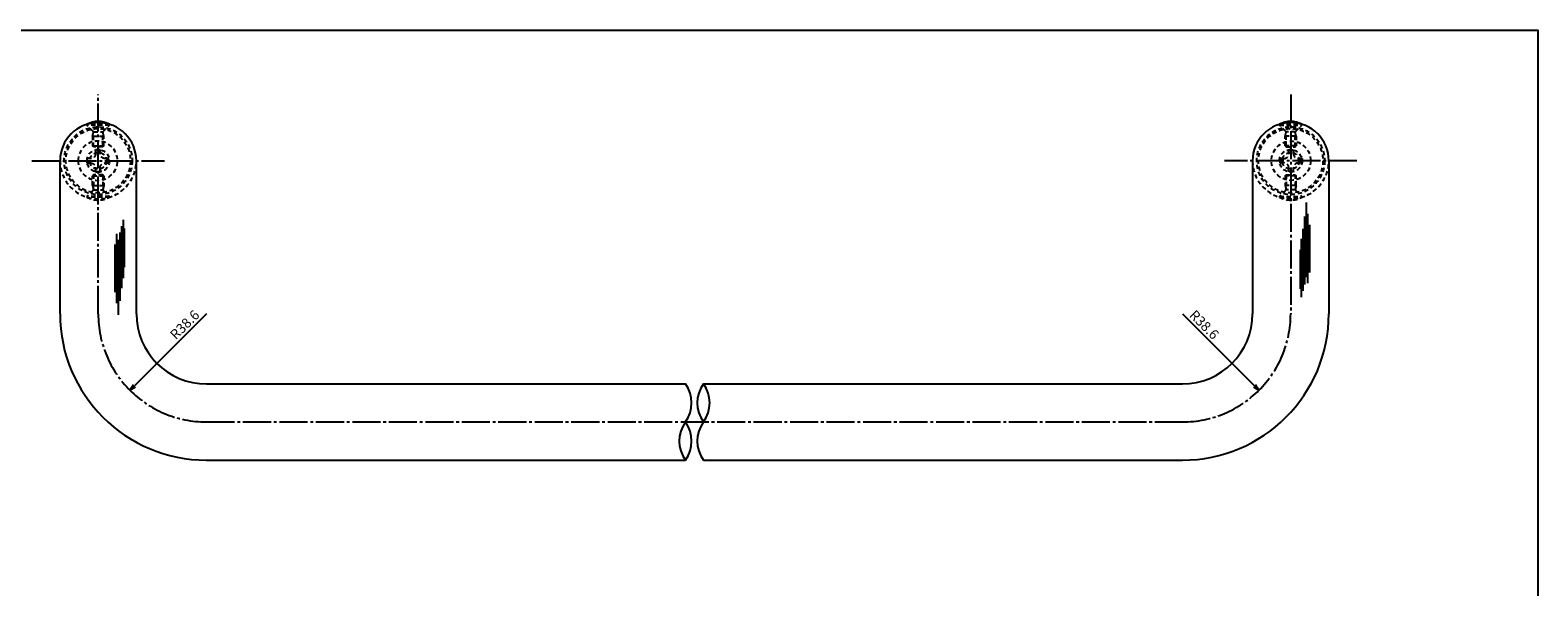
# Model space of a CAD drawing. Units: inches. Extents: x 22 to 829, y 410 to 970.
# Drawn here: x 291 to 829, y 771 to 970 of the extents above; entities that cross this region are included whole.
import ezdxf

# ---------------------------------------------------------------- set-up
doc = ezdxf.new("R2010")
doc.units = ezdxf.units.IN
doc.header["$MEASUREMENT"] = 0
doc.linetypes.add('CENS', pattern=[13, 10, -1, 1, -1])
doc.linetypes.add('HIDS', pattern=[2.5, 1.5, -1])
for name, color, linetype in [('02-実線-1', 7, 'Continuous'), ('03-細線', 1, 'Continuous'), ('04-破線-1', 5, 'HIDS'), ('06-中心線', 1, 'CENS'), ('10-寸法', 3, 'Continuous'), ('11-ﾈｼﾞ関連', 7, 'Continuous'), ('図枠', 7, 'Continuous')]:
    doc.layers.add(name, color=color, linetype=linetype)
doc.styles.add('STD', font='TXT.shx', dxfattribs={"bigfont": 'bigfont.shx'})
doc.dimstyles.new('1：1', dxfattribs={"dimtxt": 3.5, "dimasz": 2.3, "dimexe": 1, "dimexo": 1, "dimgap": 1, "dimtad": 3, "dimdsep": 46, "dimtxsty": 'STD', "dimblk1": 'ARRI', "dimblk2": 'ARRI', "dimsah": 1, "dimcen": 0, "dimclrd": 3, "dimclre": 3, "dimclrt": 4, "dimadec": 0, "dimazin": 0, "dimtfac": 0.7, "dimtmove": 0, "dimatfit": 0, "dimldrblk": 'ARRI', "dimfxl": 0, "dimtvp": 1, "dimtolj": 1, "dimtzin": 0, "dimarcsym": 0})

# ---------------------------------------------------------------- blocks, each defined once
blk = doc.blocks.new('ARRI')
at = {"color": 0, "linetype": 'ByBlock'}
for p, q in [((0, 0), (-1, 0.21)), ((-1, -0.21), (0, 0)), ((0, 0), (-1, 0))]:
    blk.add_line(p, q, dxfattribs=at)
blk = doc.blocks.new('*D60')
at = {"layer": '10-寸法', "color": 3, "lineweight": -2}
blk.add_line((354.22, 868.88), (328.55, 843.22), dxfattribs=at)
at = {"layer": 'Defpoints', "color": 0}
for p in [(354.22, 868.88), (326.93, 841.59)]:
    blk.add_point(p, dxfattribs=at)
at = {"layer": '10-寸法', "color": 3, "lineweight": -2, "xscale": 2.3, "yscale": 2.3, "zscale": 2.3, "rotation": 225.0000000000038}
blk.add_blockref('ARRI', (326.93, 841.59), dxfattribs=at)
at = {"layer": '10-寸法', "color": 4, "insert": (346.44, 864.99), "char_height": 3.5, "attachment_point": 5, "rotation": 45, "style": 'STD'}
blk.add_mtext('\\A1;R38.6', dxfattribs=at)
blk = doc.blocks.new('*D61')
at = {"layer": '10-寸法', "color": 3, "lineweight": -2}
blk.add_line((702.02, 868.88), (727.69, 843.22), dxfattribs=at)
at = {"layer": 'Defpoints', "color": 0}
for p in [(702.02, 868.88), (729.32, 841.59)]:
    blk.add_point(p, dxfattribs=at)
at = {"layer": '10-寸法', "color": 3, "lineweight": -2, "xscale": 2.3, "yscale": 2.3, "zscale": 2.3, "rotation": 314.9999999998972}
blk.add_blockref('ARRI', (729.32, 841.59), dxfattribs=at)
at = {"layer": '10-寸法', "color": 4, "insert": (709.8, 864.99), "char_height": 3.5, "attachment_point": 5, "rotation": 315, "style": 'STD'}
blk.add_mtext('\\A1;R38.6', dxfattribs=at)
blk = doc.blocks.new('A$C1F387A27')
at = {"layer": '11-ﾈｼﾞ関連', "color": 5, "linetype": 'HIDS'}
for p, q in [((-3.79, -0.75), (-3.79, 0.85)), ((-3.79, 0.85), (-2.44, 0.85)), ((-0.69, 3.95), (0.91, 3.95)), ((-0.69, 2.6), (-0.69, 3.95)), ((0.91, 3.95), (0.91, 2.6)), ((2.66, 0.85), (4.01, 0.85)), ((4.01, 0.85), (4.01, -0.75)), ((-2.44, -0.75), (-3.79, -0.75)), ((-0.69, -3.85), (-0.69, -2.5)), ((0.91, -3.85), (-0.69, -3.85)), ((0.91, -2.5), (0.91, -3.85)), ((4.01, -0.75), (2.66, -0.75))]:
    blk.add_line(p, q, dxfattribs=at)
blk.add_circle((0.11, 0.05), 7, dxfattribs=at)
for centre, start, end in [((-2.44, 2.6), 270, 0), ((2.66, 2.6), 180, 270), ((-2.44, -2.5), 0, 90), ((2.66, -2.5), 90, 180)]:
    blk.add_arc(centre, 1.75, start, end, dxfattribs=at)

msp = doc.modelspace()

# ---------------------------------------------------------------- linework, layer by layer
at = {"layer": '02-実線-1', "color": 7}
for p, q in [((302.021, 868.885), (302.021, 923.485)), ((329.221, 868.885), (329.221, 923.485)), ((727.021, 923.485), (727.021, 868.885)), ((754.221, 923.485), (754.221, 868.885)), ((354.221, 843.885), (524.905, 843.885)), ((531.338, 843.885), (702.021, 843.885)), ((354.221, 816.685), (524.905, 816.685)), ((531.338, 816.685), (702.021, 816.685))]:
    msp.add_line(p, q, dxfattribs=at)
for centre, radius, start, end in [((315.621, 923.541), 13.6, 90, 90), ((315.621, 923.485), 13.6, 0, 180), ((315.621, 923.429), 13.6, 270, 270), ((740.621, 923.541), 13.6, 90, 90), ((740.621, 923.485), 13.6, 360, 180), ((740.621, 923.429), 13.6, 270, 270), ((354.221, 868.885), 52.2, 180, 270), ((354.221, 868.885), 25, 180, 270), ((702.021, 868.885), 25, 270, 0), ((702.021, 868.885), 52.2, 270, 0)]:
    msp.add_arc(centre, radius, start, end, dxfattribs=at)
at = {"layer": '02-実線-1'}
for centre, start, end in [((515.581, 837.085), 323.89587, 36.10413), ((540.661, 837.085), 143.89587, 216.10413), ((522.014, 837.085), 323.89587, 36.10413), ((534.229, 823.485), 143.89587, 216.10413), ((515.581, 823.485), 323.89587, 36.10413), ((540.661, 823.485), 143.89587, 216.10413)]:
    msp.add_arc(centre, 11.54, start, end, dxfattribs=at)
at = {"layer": '03-細線', "color": 1, "linetype": 'Continuous'}
for p, q in [((746.215, 881.936), (746.215, 908.639)), ((745.647, 879.323), (745.647, 903.639)), ((746.783, 879.777), (746.783, 904.548)), ((322.188, 897.422), (322.188, 872.651)), ((323.324, 897.876), (323.324, 873.56)), ((323.892, 900.149), (323.892, 877.991)), ((324.459, 902.422), (324.459, 881.627)), ((324.913, 899.354), (324.913, 885.491)), ((745.08, 877.05), (745.08, 899.208)), ((747.464, 883.641), (747.464, 900.571)), ((321.507, 893.558), (321.507, 876.628)), ((322.756, 895.263), (322.756, 868.56)), ((744.512, 874.778), (744.512, 895.572)), ((744.058, 877.846), (744.058, 891.708))]:
    msp.add_line(p, q, dxfattribs=at)
at = {"layer": '04-破線-1'}
for centre, radius in [((315.621, 923.485), 12.1), ((315.621, 923.485), 11.5), ((740.621, 923.485), 12.1), ((740.621, 923.485), 11.5)]:
    msp.add_circle(centre, radius, dxfattribs=at)
at = {"layer": '04-破線-1', "color": 5, "linetype": 'HIDS'}
for centre, end in [((315.621, 923.485), 0), ((740.621, 923.485), 360)]:
    msp.add_arc(centre, 13.6, 180, end, dxfattribs=at)
at = {"layer": '06-中心線', "color": 1, "linetype": 'CENS'}
for p, q in [((315.621, 868.885), (315.621, 947.085)), ((740.621, 947.085), (740.621, 868.885)), ((292.021, 923.485), (339.221, 923.485)), ((764.221, 923.485), (717.021, 923.485))]:
    msp.add_line(p, q, dxfattribs=at)
at = {"layer": '06-中心線'}
msp.add_line((354.221, 830.285), (702.021, 830.285), dxfattribs=at)
for centre, start, end in [((354.221, 868.885), 180, 270), ((702.021, 868.885), 270, 0)]:
    msp.add_arc(centre, 38.6, start, end, dxfattribs=at)
at = {"layer": '11-ﾈｼﾞ関連', "color": 5, "linetype": 'HIDS'}
for p, q in [((311.621, 936.183), (311.621, 936.483)), ((319.621, 936.483), (311.621, 936.483)), ((313.854, 933.95), (311.621, 936.183)), ((319.621, 936.183), (311.621, 936.183)), ((317.388, 933.95), (319.621, 936.183)), ((319.621, 936.483), (319.621, 936.183)), ((736.621, 936.483), (736.621, 936.183)), ((736.621, 936.483), (744.621, 936.483)), ((738.854, 933.95), (736.621, 936.183)), ((736.621, 936.183), (744.621, 936.183)), ((742.388, 933.95), (744.621, 936.183)), ((744.621, 936.183), (744.621, 936.483)), ((313.621, 932.268), (313.971, 933.668)), ((313.621, 932.268), (313.621, 928.832)), ((313.621, 932.268), (317.621, 932.268)), ((313.935, 933.833), (317.307, 933.833)), ((313.971, 928.483), (313.971, 933.668)), ((317.621, 932.268), (317.271, 933.668)), ((317.271, 928.483), (317.271, 933.668)), ((317.621, 928.832), (317.621, 932.268)), ((738.621, 932.268), (738.971, 933.668)), ((738.621, 928.832), (738.621, 932.268)), ((742.621, 932.268), (738.621, 932.268)), ((742.307, 933.833), (738.935, 933.833)), ((738.971, 928.483), (738.971, 933.668)), ((742.621, 932.268), (742.271, 933.668)), ((742.271, 928.483), (742.271, 933.668)), ((742.621, 932.268), (742.621, 928.832)), ((313.621, 928.832), (317.621, 928.832)), ((313.971, 928.483), (313.621, 928.832)), ((317.271, 928.483), (313.971, 928.483)), ((317.621, 928.832), (317.271, 928.483)), ((742.621, 928.832), (738.621, 928.832)), ((738.621, 928.832), (738.971, 928.483)), ((738.971, 928.483), (742.271, 928.483)), ((742.271, 928.483), (742.621, 928.832)), ((313.971, 918.486), (313.621, 918.137)), ((313.621, 914.702), (313.621, 918.137)), ((313.621, 918.137), (317.621, 918.137)), ((313.621, 914.702), (313.971, 913.302)), ((313.621, 914.702), (317.621, 914.702)), ((313.971, 918.486), (313.971, 913.302)), ((317.271, 918.486), (313.971, 918.486)), ((317.271, 918.486), (317.271, 913.302)), ((317.621, 918.137), (317.271, 918.486)), ((317.621, 914.702), (317.271, 913.302)), ((317.621, 918.137), (317.621, 914.702)), ((738.621, 918.137), (738.971, 918.486)), ((738.621, 918.137), (738.621, 914.702)), ((742.621, 918.137), (738.621, 918.137)), ((738.621, 914.702), (738.971, 913.302)), ((742.621, 914.702), (738.621, 914.702)), ((738.971, 918.486), (738.971, 913.302)), ((738.971, 918.486), (742.271, 918.486)), ((742.271, 918.486), (742.271, 913.302)), ((742.271, 918.486), (742.621, 918.137)), ((742.621, 914.702), (742.271, 913.302)), ((742.621, 914.702), (742.621, 918.137)), ((313.854, 913.019), (311.621, 910.786)), ((311.621, 910.786), (311.621, 910.486)), ((319.621, 910.786), (311.621, 910.786)), ((319.621, 910.486), (311.621, 910.486)), ((313.935, 913.136), (317.307, 913.136)), ((317.388, 913.019), (319.621, 910.786)), ((319.621, 910.486), (319.621, 910.786)), ((738.854, 913.019), (736.621, 910.786)), ((736.621, 910.486), (736.621, 910.786)), ((736.621, 910.786), (744.621, 910.786)), ((736.621, 910.486), (744.621, 910.486)), ((742.307, 913.136), (738.935, 913.136)), ((742.388, 913.019), (744.621, 910.786)), ((744.621, 910.786), (744.621, 910.486))]:
    msp.add_line(p, q, dxfattribs=at)
for centre, radius in [((315.621, 923.485), 4), ((315.621, 923.485), 3), ((740.621, 923.485), 4), ((740.621, 923.485), 3)]:
    msp.add_circle(centre, radius, dxfattribs=at)
at = {"layer": '11-ﾈｼﾞ関連', "color": 7}
for centre in [(315.621, 929.296), (740.621, 929.296)]:
    msp.add_arc(centre, 8.225, 60.90126, 119.09874, dxfattribs=at)
at = {"layer": '11-ﾈｼﾞ関連', "color": 5, "linetype": 'HIDS'}
for centre, radius, start, end in [((313.571, 933.668), 0.4, 0, 45), ((317.671, 933.668), 0.4, 135, 180), ((738.571, 933.668), 0.4, 360, 45), ((742.671, 933.668), 0.4, 135, 180), ((315.621, 917.673), 8.225, 240.90126, 299.09874), ((313.571, 913.302), 0.4, 315, 0), ((317.671, 913.302), 0.4, 180, 225), ((740.621, 917.673), 8.225, 240.90126, 299.09874), ((738.571, 913.302), 0.4, 315, 360), ((742.671, 913.302), 0.4, 180, 225)]:
    msp.add_arc(centre, radius, start, end, dxfattribs=at)
at = {"layer": '図枠'}
msp.add_lwpolyline([(21.708, 970.085), (828.708, 970.085), (828.708, 410.085), (21.708, 410.085)], close=True, dxfattribs=at)

# ---------------------------------------------------------------- block references
at = {"layer": '02-実線-1', "xscale": -1, "rotation": 270}
msp.add_blockref('A$C1F387A27', (315.431, 923.377), dxfattribs=at)
at = {"layer": '02-実線-1', "rotation": 90}
msp.add_blockref('A$C1F387A27', (740.812, 923.377), dxfattribs=at)

# ---------------------------------------------------------------- dimensions: what is measured, and where the dimension line sits
at = {"layer": '10-寸法'}
for center, mpoint, picture, middle in [((354.221, 868.885), (326.927, 841.59), '*D60', (348.386, 863.05)), ((702.021, 868.885), (729.316, 841.59), '*D61', (707.856, 863.05))]:
    dim = msp.add_radius_dim(center=center, mpoint=mpoint, dimstyle='1：1', dxfattribs=at)
    dim.commit()
    dim.dimension.update_dxf_attribs({"geometry": picture, "text_midpoint": middle, "dimtype": 164})

doc.saveas('drawing.dxf')
